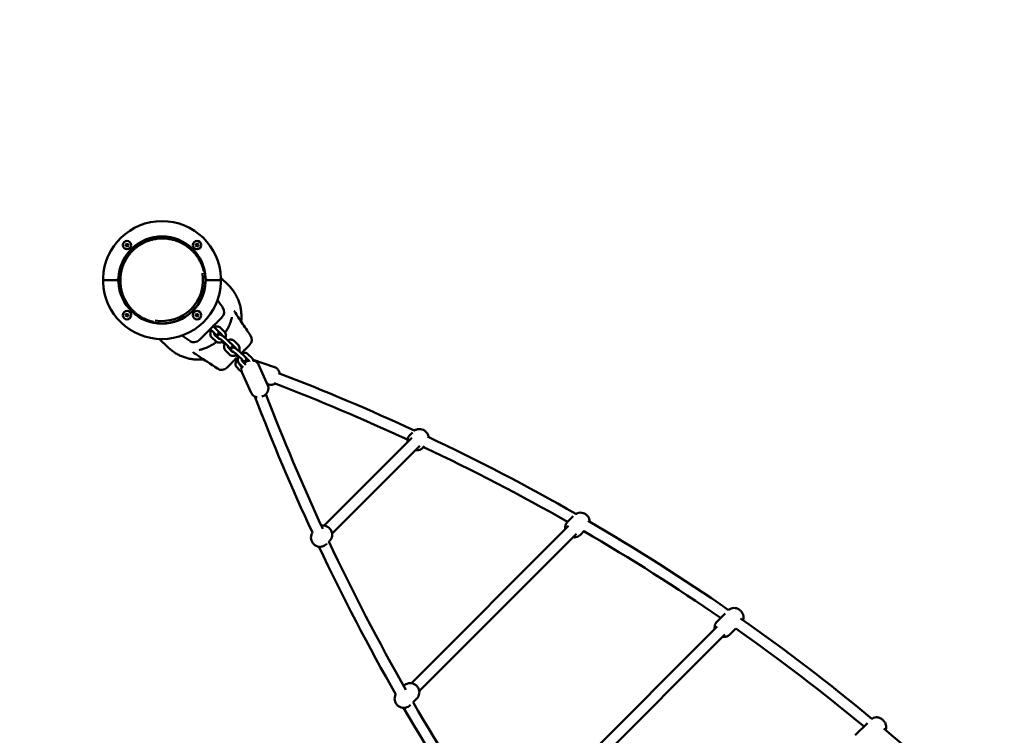
# Model space of a CAD drawing. Units: millimetres. Extents: x 320 to 13120, y 320 to 18688.
# Drawn here: x 5521 to 7033, y 15276 to 16375 of the extents above; entities that cross this region are included whole.
import ezdxf

# ---------------------------------------------------------------- set-up
doc = ezdxf.new("R2010")
doc.units = ezdxf.units.MM
doc.header["$LTSCALE"] = 32
doc.layers.add('Widoczne (ISO)', color=7, linetype='Continuous', lineweight=50)

msp = doc.modelspace()

# ---------------------------------------------------------------- linework, layer by layer
at = {"layer": 'Widoczne (ISO)'}
for p, q in [((5684, 16029.3), (5685.5, 16030.9)), ((5684.6, 16027.2), (5684, 16029.3)), ((5686.8, 16026.7), (5684.6, 16027.2)), ((5685.5, 16030.9), (5687.7, 16030.4)), ((5688.3, 16028.3), (5686.8, 16026.7)), ((5687.7, 16030.4), (5688.3, 16028.3)), ((5791.5, 16028.2), (5792, 16030.3)), ((5793.1, 16026.6), (5791.5, 16028.2)), ((5792, 16030.3), (5794.1, 16031)), ((5795.2, 16027.3), (5793.1, 16026.6)), ((5794.1, 16031), (5795.7, 16029.4)), ((5795.7, 16029.4), (5795.2, 16027.3)), ((5785.6, 16020.8), (5786.6, 16019.8)), ((5792.7, 16016.3), (5786.9, 16022.1)), ((5842.2, 15966.8), (5830.3, 15978.7)), ((5652.4, 15975.1), (5669.9, 15975.1)), ((5669.9, 15975.1), (5652.4, 15975.1)), ((5809.8, 15975.1), (5827.3, 15975.1)), ((5827.3, 15975.1), (5809.8, 15975.1)), ((5684, 15920.7), (5684.5, 15922.8)), ((5685.6, 15919.1), (5684, 15920.7)), ((5684.5, 15922.8), (5686.6, 15923.5)), ((5687.7, 15919.8), (5685.6, 15919.1)), ((5686.6, 15923.5), (5688.3, 15922)), ((5688.3, 15922), (5687.7, 15919.8)), ((5692.8, 15928), (5698.6, 15922.3)), ((5694.1, 15929.3), (5695.1, 15928.3)), ((5791.4, 15921.8), (5793, 15923.4)), ((5792.1, 15919.7), (5791.4, 15921.8)), ((5794.2, 15919.2), (5792.1, 15919.7)), ((5793, 15923.4), (5795.1, 15922.9)), ((5795.8, 15920.8), (5794.2, 15919.2)), ((5795.1, 15922.9), (5795.8, 15920.8)), ((5818.2, 15904.2), (5824.1, 15898.6)), ((5814, 15900), (5820, 15894.3)), ((5820.6, 15891.2), (5826.6, 15885.4)), ((5831.3, 15891.9), (5825.3, 15897.6)), ((5835.4, 15896.2), (5829.4, 15901.9)), ((5736.2, 15884.6), (5748.2, 15872.7)), ((5816.4, 15886.8), (5822.4, 15881.1)), ((5833.8, 15878.6), (5832.1, 15880.2)), ((5835.1, 15879.8), (5841.1, 15874)), ((5839.3, 15884.1), (5845.2, 15878.4)), ((5852.4, 15871.6), (5846.4, 15877.3)), ((5856.6, 15875.9), (5850.6, 15881.7)), ((5837.6, 15866.6), (5843.6, 15860.8)), ((5841.7, 15870.9), (5847.7, 15865.2)), ((5854.9, 15858.4), (5853.2, 15860)), ((5856.2, 15859.5), (5862.2, 15853.8)), ((5860.4, 15863.9), (5866.4, 15858.1)), ((5873.5, 15851.4), (5867.5, 15857.1)), ((5877.7, 15855.7), (5871.7, 15861.4)), ((5852.1, 15856), (5853.7, 15854.3)), ((5854.1, 15841.8), (5858.8, 15836.9)), ((5858.5, 15845.9), (5862.1, 15842.1)), ((5858.7, 15846.3), (5864.3, 15840.9)), ((5862.9, 15850.7), (5868.5, 15845.2)), ((5866.7, 15848.6), (5865.6, 15849.8)), ((5871.4, 15852.4), (5869.9, 15853.9)), ((5912.8, 15841.4), (5879.9, 15852.9)), ((5888.1, 15845.3), (5902.3, 15813.3)), ((5862.5, 15833.9), (5876.8, 15801.9)), ((5903.6, 15814.9), (5901.3, 15815.8)), ((6120.6, 15737.7), (6124.3, 15741.4)), ((5988.9, 15598.3), (6123.5, 15732.8)), ((6000.9, 15586.3), (6135.5, 15720.8)), ((6140.4, 15717.9), (6142.7, 15720.2)), ((6362.5, 15603.9), (6371.1, 15612.6)), ((6122.8, 15356.4), (6364.1, 15597.7)), ((6134.8, 15344.4), (6376.1, 15585.7)), ((6382.3, 15584.1), (6388.2, 15590.1)), ((5992.4, 15569.9), (5993.1, 15570.6)), ((5996, 15573.6), (5997, 15574.5)), ((6591.9, 15451), (6604.5, 15463.6)), ((6276.5, 15127.8), (6591.9, 15443.2)), ((6611.7, 15431.2), (6620.8, 15440.3)), ((6288.5, 15115.7), (6604, 15431.2)), ((6110.9, 15352.3), (6111.2, 15352.6)), ((6125.4, 15327.2), (6131, 15332.8)), ((6120.7, 15322.5), (6121.5, 15323.3)), ((6804.2, 15276.5), (6822.8, 15295.1))]:
    msp.add_line(p, q, dxfattribs=at)
for centre in [(5686.1, 16028.8), (5793.6, 16028.8), (5686.1, 15921.3), (5793.6, 15921.3)]:
    msp.add_circle(centre, 6.5, dxfattribs=at)
for centre, radius, start, end in [((5739.9, 15975.1), 1910, 53.1258, 216.8742), ((5739.9, 15975.1), 90.5, 1.9648, 178.0352), ((5739.9, 15975.1), 67, 2.4563, 177.5437), ((5739.9, 15975.1), 66.5, 14.751, 255.249), ((5652.4, 15978.1), 3, 178.0352, 270), ((5739.9, 15975.1), 90.5, 178.0352, 181.9648), ((5669.9, 15978.1), 3, 270, 357.5437), ((5739.9, 15975.1), 67, 177.5437, 182.4563), ((5739.9, 15975.1), 66.5, 255.249, 14.751), ((5739.9, 15975.1), 62.9, 260.279, 9.721), ((5809.8, 15978.1), 3, 182.4563, 270), ((5739.9, 15975.1), 67, 357.5437, 2.4563), ((5827.3, 15978.1), 3, 270, 1.9648), ((5739.9, 15975.1), 90.5, 358.0352, 1.9648), ((5652.4, 15972.1), 3, 90, 181.9648), ((5739.9, 15975.1), 90.5, 181.9648, 358.0352), ((5669.9, 15972.1), 3, 2.4563, 90), ((5739.9, 15975.1), 67, 182.4563, 357.5437), ((5807.5, 15968.4), 1.5, 126.6489, 174.3658), ((5809.8, 15972.1), 3, 90, 177.5437), ((5827.3, 15972.1), 3, 358.0352, 90), ((5823.8, 15926.1), 11.5, 315, 34.2581), ((5850, 15926), 1.5, 32.8556, 66.9127), ((5746.6, 15907.4), 1.5, 95.6532, 143.3701), ((5866.2, 15883.6), 11.5, 315, 34.2581), ((5788.9, 15891.1), 11.5, 235.7915, 315), ((5789, 15865), 1.5, 202.0146, 237.1612), ((5831.3, 15848.7), 11.5, 235.7915, 315)]:
    msp.add_arc(centre, radius, start, end, dxfattribs=at)
for points, knots in [([(5694.1, 15929.3), (5693.6, 15929.8), (5692.6, 15930.8), (5690.7, 15933), (5688.9, 15935.2), (5686.7, 15938), (5685.2, 15940.4), (5683.3, 15943.5), (5682, 15946), (5680.4, 15949.2), (5679.3, 15951.9), (5678.1, 15955.3), (5677.3, 15958), (5676.4, 15961.4), (5675.9, 15964.2), (5675.4, 15967.8), (5675.1, 15970.6), (5674.9, 15974.2), (5674.9, 15977), (5675.1, 15980.5), (5675.4, 15983.4), (5675.9, 15986.9), (5676.4, 15989.6), (5677.3, 15993.1), (5678.1, 15995.8), (5679.3, 15999.1), (5680.4, 16001.7), (5681.9, 16004.8), (5683.2, 16007.3), (5685, 16010.3), (5686.6, 16012.6), (5688.6, 16015.5), (5690.4, 16017.6), (5692.7, 16020.2), (5694.7, 16022.2), (5697.3, 16024.5), (5699.5, 16026.3), (5702.3, 16028.4), (5704.6, 16029.9), (5707.6, 16031.7), (5710.1, 16033), (5713.2, 16034.5), (5715.8, 16035.6), (5719.2, 16036.8), (5721.9, 16037.6), (5725.3, 16038.5), (5728.1, 16039), (5731.6, 16039.6), (5734.4, 16039.8), (5737.9, 16040), (5740.8, 16040), (5744.3, 16039.8), (5747.2, 16039.6), (5750.7, 16039), (5753.5, 16038.5), (5756.9, 16037.6), (5759.7, 16036.8), (5763, 16035.6), (5765.7, 16034.5), (5768.9, 16033), (5771.4, 16031.6), (5774.5, 16029.8), (5776.9, 16028.2), (5779.7, 16026), (5782, 16024.2), (5784.1, 16022.3), (5785.1, 16021.3), (5785.6, 16020.8)], [1.570796, 1.570796, 1.570796, 1.570796, 1.603521, 1.636246, 1.701696, 1.734421, 1.799871, 1.832596, 1.898046, 1.93077, 1.99622, 2.028945, 2.094395, 2.12712, 2.19257, 2.225295, 2.290745, 2.32347, 2.388919, 2.421644, 2.487094, 2.519819, 2.585269, 2.617994, 2.683444, 2.716169, 2.781618, 2.814343, 2.879793, 2.912518, 2.977968, 3.010693, 3.076143, 3.108868, 3.174318, 3.207043, 3.272492, 3.305217, 3.370667, 3.403392, 3.468842, 3.501567, 3.567017, 3.599742, 3.665191, 3.697916, 3.763366, 3.796091, 3.861541, 3.894266, 3.959716, 3.992441, 4.057891, 4.090615, 4.156065, 4.18879, 4.25424, 4.286965, 4.352415, 4.38514, 4.45059, 4.483315, 4.548764, 4.581489, 4.646939, 4.679664, 4.712389, 4.712389, 4.712389, 4.712389]), ([(5804.2, 15988), (5804.2, 15988.1), (5804, 15988.9), (5803.4, 15991.1), (5802.6, 15993.9), (5801.4, 15997.2), (5800.3, 15999.9), (5798.8, 16003.1), (5797.4, 16005.6), (5795.6, 16008.7), (5794, 16011.1), (5791.9, 16013.9), (5790, 16016.1), (5787.6, 16018.8), (5785.6, 16020.8), (5783, 16023.2), (5780.7, 16025), (5777.9, 16027.2), (5775.5, 16028.8), (5772.4, 16030.6), (5769.9, 16032), (5766.7, 16033.5), (5764, 16034.6), (5760.7, 16035.8), (5757.9, 16036.6), (5754.5, 16037.5), (5751.7, 16038), (5748.2, 16038.6), (5745.3, 16038.8), (5741.8, 16039), (5738.9, 16039), (5735.4, 16038.8), (5732.6, 16038.6), (5729.1, 16038), (5726.3, 16037.5), (5722.9, 16036.6), (5720.2, 16035.8), (5716.8, 16034.6), (5714.2, 16033.5), (5711.1, 16032), (5708.6, 16030.7), (5705.6, 16028.9), (5703.3, 16027.4), (5700.5, 16025.3), (5698.3, 16023.5), (5695.7, 16021.2), (5693.7, 16019.2), (5691.4, 16016.6), (5689.6, 16014.5), (5687.6, 16011.6), (5686, 16009.3), (5684.2, 16006.3), (5682.9, 16003.8), (5681.4, 16000.7), (5680.3, 15998.1), (5679.1, 15994.8), (5678.3, 15992.1), (5677.4, 15988.6), (5676.9, 15985.9), (5676.4, 15982.4), (5676.1, 15979.5), (5675.9, 15976), (5675.9, 15973.2), (5676.1, 15969.6), (5676.4, 15966.8), (5676.9, 15963.2), (5677.4, 15960.4), (5678.3, 15957), (5679.1, 15954.3), (5680.3, 15950.9), (5681.4, 15948.2), (5683, 15945), (5684.3, 15942.5), (5686.2, 15939.4), (5687.7, 15937), (5689.9, 15934.2), (5691.7, 15932), (5694.1, 15929.3), (5696.1, 15927.3), (5698.8, 15924.9), (5701, 15923.1), (5703.9, 15920.9), (5706.2, 15919.3), (5709.3, 15917.5), (5711.8, 15916.2), (5715.1, 15914.6), (5717.7, 15913.5), (5721.1, 15912.3), (5723.8, 15911.5), (5726, 15910.9), (5726.8, 15910.8), (5726.9, 15910.7)], [-5.274307, -5.274307, -5.274307, -5.274307, -5.268713, -5.235988, -5.170538, -5.137813, -5.072363, -5.039638, -4.974188, -4.941463, -4.876014, -4.843289, -4.777839, -4.745114, -4.679664, -4.646939, -4.581489, -4.548764, -4.483315, -4.45059, -4.38514, -4.352415, -4.286965, -4.25424, -4.18879, -4.156065, -4.090615, -4.057891, -3.992441, -3.959716, -3.894266, -3.861541, -3.796091, -3.763366, -3.697916, -3.665191, -3.599742, -3.567017, -3.501567, -3.468842, -3.403392, -3.370667, -3.305217, -3.272492, -3.207043, -3.174318, -3.108868, -3.076143, -3.010693, -2.977968, -2.912518, -2.879793, -2.814343, -2.781618, -2.716169, -2.683444, -2.617994, -2.585269, -2.519819, -2.487094, -2.421644, -2.388919, -2.32347, -2.290745, -2.225295, -2.19257, -2.12712, -2.094395, -2.028945, -1.99622, -1.93077, -1.898046, -1.832596, -1.799871, -1.734421, -1.701696, -1.636246, -1.603521, -1.538071, -1.505346, -1.439897, -1.407172, -1.341722, -1.308997, -1.243547, -1.210822, -1.145372, -1.112647, -1.047198, -1.014473, -1.008878, -1.008878, -1.008878, -1.008878]), ([(5861.3, 15911.4), (5861.4, 15912), (5861.5, 15912.6), (5861.7, 15915.3), (5861.8, 15917.5), (5861.8, 15921.6), (5861.7, 15923.8), (5861.3, 15928.1), (5861, 15930.4), (5860.1, 15934.8), (5859.5, 15936.9), (5858.2, 15941.1), (5857.5, 15943.2), (5855.9, 15947), (5855, 15948.9), (5852.9, 15952.8), (5851.8, 15954.8), (5849.3, 15958.5), (5847.9, 15960.3), (5845.1, 15963.7), (5843.7, 15965.3), (5842.2, 15966.8)], [23.878902, 23.878902, 23.878902, 23.878902, 24.043218, 24.043218, 24.659219, 24.659219, 25.276747, 25.276747, 25.894275, 25.894275, 26.511803, 26.511803, 27.12933, 27.12933, 27.748114, 27.748114, 28.366898, 28.366898, 28.985682, 28.985682, 29.604466, 29.604466, 29.604466, 29.604466]), ([(5787, 15927.9), (5789, 15929.9), (5792.2, 15933.6), (5795.4, 15938.2), (5797.5, 15941.8), (5798.6, 15943.8), (5799.3, 15945.3), (5799.4, 15945.4)], [-6.2831853, -6.2831853, -6.2831853, -6.2831853, -6.1522856, -6.0541108, -6.0213859, -5.9559361, -5.9468349, -5.9468349, -5.9468349, -5.9468349]), ([(5825.1, 15944.6), (5826.1, 15943.1), (5827.1, 15941.6), (5829.8, 15937.6), (5831.6, 15935.1), (5833.3, 15932.5)], [1.918635, 1.918635, 1.918635, 1.918635, 2.457116, 2.457116, 3.380238, 3.380238, 3.380238, 3.380238]), ([(5769.5, 15915.5), (5769.7, 15915.6), (5771.1, 15916.3), (5773.1, 15917.4), (5776.7, 15919.5), (5781.3, 15922.7), (5785, 15926), (5787, 15927.9)], [-0.3363504, -0.3363504, -0.3363504, -0.3363504, -0.3272492, -0.2617994, -0.2290745, -0.1308997, 0, 0, 0, 0]), ([(5823.8, 15909.7), (5824.3, 15910.3), (5824.9, 15910.9), (5826, 15911.9), (5826.5, 15912.5), (5828, 15914), (5829, 15914.9), (5830.1, 15916.1), (5830.4, 15916.4), (5831.3, 15917.3), (5831.7, 15917.7), (5831.9, 15917.9), (5831.9, 15917.9), (5831.9, 15917.9)], [0, 0, 0, 0, 0.239507, 0.239507, 0.479014, 0.479014, 0.981741, 0.981741, 1.245272, 1.245272, 1.776942, 1.776942, 1.983081, 1.983081, 1.983081, 1.983081]), ([(5847.2, 15918.1), (5846.8, 15916.5), (5846.3, 15914.6), (5845.2, 15911.1), (5844.7, 15909.5), (5843.5, 15906.6), (5843, 15905.4), (5842.4, 15904.2)], [3.014257, 3.014257, 3.014257, 3.014257, 3.995903, 3.995903, 4.706083, 4.706083, 5.19607, 5.19607, 5.19607, 5.19607]), ([(5856.9, 15918), (5861.3, 15911.4), (5866, 15904.5), (5872.3, 15895.2), (5874, 15892.6), (5875.7, 15890.1)], [0, 0, 0, 0, 2.457116, 2.457116, 3.380238, 3.380238, 3.380238, 3.380238]), ([(5805.2, 15891.2), (5806.8, 15892.7), (5808.3, 15894.3), (5811.4, 15897.4), (5812.9, 15898.9), (5814.5, 15900.5), (5816, 15902), (5817.6, 15903.6), (5820.7, 15906.7), (5822.2, 15908.2), (5823.8, 15909.7)], [0, 0, 0, 0, 0.674894, 0.674894, 1.319336, 1.319336, 1.319336, 1.979005, 1.979005, 2.638673, 2.638673, 2.638673, 2.638673]), ([(5829.4, 15901.9), (5828.8, 15902.5), (5828.1, 15903), (5826.5, 15903.7), (5825.6, 15903.9), (5823.8, 15904), (5822.9, 15903.9), (5821.2, 15903.5), (5820.5, 15903.2), (5819.8, 15902.8)], [4.712389, 4.712389, 4.712389, 4.712389, 4.992978, 4.992978, 5.272029, 5.272029, 5.56877, 5.56877, 5.836359, 5.836359, 5.836359, 5.836359]), ([(5842.4, 15904.2), (5841.7, 15902.7), (5840.9, 15901.2), (5839.1, 15897.9), (5838, 15896.2), (5836.8, 15894.5)], [0, 0, 0, 0, 0.604442, 0.604442, 1.289085, 1.289085, 1.289085, 1.289085]), ([(5797, 15883), (5797, 15883), (5797, 15883), (5797, 15883), (5797.1, 15883.1), (5797.4, 15883.4), (5797.6, 15883.6), (5798.3, 15884.3), (5798.8, 15884.8), (5800.1, 15886.1), (5800.7, 15886.7), (5802.3, 15888.3), (5803.3, 15889.3), (5804.6, 15890.6), (5804.9, 15890.9), (5805.2, 15891.2)], [0.230734, 0.230734, 0.230734, 0.230734, 0.276417, 0.276417, 0.552829, 0.552829, 0.843471, 0.843471, 1.297117, 1.297117, 1.64968, 1.64968, 2.098571, 2.098571, 2.215225, 2.215225, 2.215225, 2.215225]), ([(5814.8, 15897), (5814.7, 15897), (5814.6, 15897.1), (5813.9, 15897.7), (5813.3, 15898.2), (5812.8, 15898.7), (5812.8, 15898.7), (5812.8, 15898.7)], [7.4208301, 7.4208301, 7.4208301, 7.4208301, 7.4728759, 7.4728759, 7.8091903, 7.8091903, 7.8204327, 7.8204327, 7.8204327, 7.8204327]), ([(5815.5, 15898.5), (5815.4, 15898.3), (5815.2, 15898), (5814.6, 15896.8), (5814.3, 15895.7), (5813.9, 15893.6), (5813.9, 15892.5), (5814.2, 15890.5), (5814.6, 15889.5), (5815.4, 15888), (5815.9, 15887.4), (5816.4, 15886.8)], [6.488418, 6.488418, 6.488418, 6.488418, 6.58443, 6.58443, 6.935054, 6.935054, 7.279722, 7.279722, 7.605804, 7.605804, 7.853982, 7.853982, 7.853982, 7.853982]), ([(5824.1, 15898.6), (5824.6, 15898.1), (5825.1, 15897.7), (5825.7, 15896.9), (5826, 15896.6), (5826.3, 15896), (5826.5, 15895.8), (5826.7, 15895.2), (5826.8, 15894.9), (5826.8, 15894.1), (5826.8, 15893.7), (5826.5, 15892.9), (5826.3, 15892.6), (5825.8, 15892.1), (5825.5, 15891.9), (5825, 15891.5), (5824.7, 15891.4), (5824.2, 15891.3), (5823.9, 15891.3), (5823.4, 15891.3), (5823.2, 15891.3), (5822.8, 15891.4), (5822.6, 15891.5), (5822.1, 15891.6), (5821.8, 15891.8), (5821.1, 15892.2), (5820.6, 15892.5), (5820.1, 15892.8), (5820, 15892.9), (5820, 15892.9)], [4.712389, 4.712389, 4.712389, 4.712389, 5.071007, 5.071007, 5.338631, 5.338631, 5.455335, 5.455335, 5.538014, 5.538014, 5.588692, 5.588692, 5.624404, 5.624404, 5.656903, 5.656903, 5.693287, 5.693287, 5.740169, 5.740169, 5.803289, 5.803289, 5.89564, 5.89564, 6.109301, 6.109301, 6.423461, 6.423461, 6.459115, 6.459115, 6.459115, 6.459115]), ([(5820, 15894.3), (5820.3, 15893.9), (5820.6, 15893.6), (5821, 15893.2), (5821.1, 15893.1), (5821.2, 15893), (5821.2, 15893), (5821.2, 15893)], [4.712389, 4.712389, 4.712389, 4.712389, 4.9971465, 4.9971465, 5.2318995, 5.2318995, 5.2784059, 5.2784059, 5.2784059, 5.2784059]), ([(5820.1, 15894.1), (5820.1, 15893.9), (5820, 15893.7), (5820, 15893.2), (5820, 15892.9), (5820, 15892.3), (5820.1, 15892), (5820.3, 15891.5), (5820.4, 15891.4), (5820.5, 15891.2), (5820.6, 15891.2), (5820.6, 15891.2)], [6.825905, 6.825905, 6.825905, 6.825905, 6.959819, 6.959819, 7.222872, 7.222872, 7.496073, 7.496073, 7.813193, 7.813193, 7.853982, 7.853982, 7.853982, 7.853982]), ([(5827, 15885.1), (5826.8, 15885.4), (5826.6, 15885.6), (5826.1, 15886.1), (5825.9, 15886.4), (5825.5, 15887), (5825.4, 15887.2), (5825.2, 15887.8), (5825.1, 15888.1), (5825.1, 15888.9), (5825.1, 15889.3), (5825.4, 15890.1), (5825.6, 15890.4), (5826.1, 15890.9), (5826.3, 15891.1), (5826.9, 15891.5), (5827.1, 15891.6), (5827.7, 15891.7), (5828, 15891.7), (5828.5, 15891.7), (5828.7, 15891.7), (5829.1, 15891.6), (5829.3, 15891.5), (5829.8, 15891.3), (5830.1, 15891.2), (5830.8, 15890.8), (5831.2, 15890.5), (5832.3, 15889.8), (5833, 15889.3), (5834.3, 15888.4), (5834.9, 15887.9), (5836.2, 15886.8), (5836.8, 15886.3), (5838, 15885.3), (5838.6, 15884.8), (5839.1, 15884.2), (5839.2, 15884.2), (5839.3, 15884.1)], [1.7612, 1.7612, 1.7612, 1.7612, 1.929415, 1.929415, 2.197038, 2.197038, 2.313742, 2.313742, 2.396421, 2.396421, 2.447099, 2.447099, 2.482811, 2.482811, 2.515311, 2.515311, 2.551695, 2.551695, 2.598576, 2.598576, 2.661696, 2.661696, 2.754047, 2.754047, 2.967709, 2.967709, 3.281868, 3.281868, 3.658209, 3.658209, 3.997756, 3.997756, 4.331283, 4.331283, 4.667598, 4.667598, 4.712389, 4.712389, 4.712389, 4.712389]), ([(5831.9, 15890.1), (5831.9, 15890.2), (5831.9, 15890.3), (5831.8, 15890.7), (5831.8, 15891), (5831.6, 15891.5), (5831.5, 15891.7), (5831.3, 15891.8), (5831.3, 15891.8), (5831.3, 15891.9)], [3.9903414, 3.9903414, 3.9903414, 3.9903414, 4.0812796, 4.0812796, 4.3544803, 4.3544803, 4.6716008, 4.6716008, 4.712389, 4.712389, 4.712389, 4.712389]), ([(5837.1, 15886), (5837.4, 15886.8), (5837.6, 15887.6), (5837.9, 15889.4), (5837.9, 15890.5), (5837.6, 15892.5), (5837.3, 15893.5), (5836.4, 15895), (5836, 15895.7), (5835.4, 15896.2)], [3.534288, 3.534288, 3.534288, 3.534288, 3.793462, 3.793462, 4.138129, 4.138129, 4.464212, 4.464212, 4.712389, 4.712389, 4.712389, 4.712389]), ([(5748.2, 15872.7), (5749.6, 15871.2), (5751.2, 15869.8), (5754.6, 15867), (5756.4, 15865.6), (5760.2, 15863.1), (5762.1, 15862), (5766, 15859.9), (5767.9, 15859), (5771.7, 15857.4), (5773.7, 15856.7), (5777.9, 15855.4), (5780.1, 15854.8), (5784.5, 15854), (5786.7, 15853.6), (5791.1, 15853.2), (5793.3, 15853.1), (5797.4, 15853.1), (5799.5, 15853.2), (5802.3, 15853.4), (5802.9, 15853.5), (5803.5, 15853.6)], [9.868079, 9.868079, 9.868079, 9.868079, 10.486236, 10.486236, 11.104393, 11.104393, 11.722549, 11.722549, 12.340706, 12.340706, 12.95761, 12.95761, 13.574514, 13.574514, 14.191418, 14.191418, 14.808322, 14.808322, 15.42495, 15.42495, 15.592039, 15.592039, 15.592039, 15.592039]), ([(5810.7, 15872.5), (5808.6, 15871.5), (5806.6, 15870.7), (5802.8, 15869.3), (5801, 15868.8), (5798.5, 15868.1), (5797.7, 15867.9), (5796.9, 15867.7)], [0, 0, 0, 0, 0.841358, 0.841358, 1.682712, 1.682712, 2.173293, 2.173293, 2.173293, 2.173293]), ([(5823.4, 15880.3), (5823.2, 15880.2), (5823.1, 15880.1), (5821.7, 15879), (5820.5, 15878.2), (5818.3, 15876.7), (5817.3, 15876.1), (5814.5, 15874.4), (5812.6, 15873.4), (5810.7, 15872.5)], [3.309854, 3.309854, 3.309854, 3.309854, 3.367775, 3.367775, 3.852237, 3.852237, 4.241633, 4.241633, 4.987834, 4.987834, 4.987834, 4.987834]), ([(5822.4, 15881.1), (5823.1, 15880.5), (5823.8, 15880), (5825.4, 15879.3), (5826.2, 15879.1), (5828, 15879), (5828.9, 15879.1), (5830.8, 15879.6), (5831.7, 15880), (5832.9, 15880.7), (5833.2, 15880.9), (5833.5, 15881.2)], [1.570796, 1.570796, 1.570796, 1.570796, 1.851385, 1.851385, 2.130436, 2.130436, 2.427177, 2.427177, 2.750199, 2.750199, 2.882444, 2.882444, 2.882444, 2.882444]), ([(5826.6, 15885.4), (5826.8, 15885.2), (5827.1, 15885.1), (5827.8, 15885), (5828.1, 15885), (5828.5, 15885.2)], [1.5707963, 1.5707963, 1.5707963, 1.5707963, 2.131041, 2.131041, 2.486771, 2.486771, 2.486771, 2.486771]), ([(5827.3, 15885.9), (5827.3, 15885.9), (5827.3, 15885.9), (5827.4, 15885.9), (5827.4, 15885.8), (5827.6, 15885.7), (5827.8, 15885.6), (5828.2, 15885.3), (5828.5, 15885.1), (5829.3, 15884.6), (5829.7, 15884.3), (5830.7, 15883.5), (5831.2, 15883.1), (5832.3, 15882.3), (5832.8, 15881.8), (5833.8, 15881), (5834.3, 15880.5), (5834.8, 15880), (5835, 15879.9), (5835.1, 15879.8)], [2.822308, 2.822308, 2.822308, 2.822308, 2.847418, 2.847418, 2.971629, 2.971629, 3.157878, 3.157878, 3.406884, 3.406884, 3.69335, 3.69335, 3.995238, 3.995238, 4.301688, 4.301688, 4.606063, 4.606063, 4.712389, 4.712389, 4.712389, 4.712389]), ([(5835.9, 15876.7), (5835.8, 15876.8), (5835.7, 15876.9), (5835, 15877.5), (5834.5, 15878), (5833.9, 15878.5), (5833.8, 15878.6), (5833.8, 15878.6)], [7.4208301, 7.4208301, 7.4208301, 7.4208301, 7.4728759, 7.4728759, 7.8091903, 7.8091903, 7.8539816, 7.8539816, 7.8539816, 7.8539816]), ([(5836.7, 15878.3), (5836.5, 15878), (5836.4, 15877.8), (5835.8, 15876.5), (5835.4, 15875.5), (5835.1, 15873.3), (5835.1, 15872.3), (5835.4, 15870.2), (5835.7, 15869.3), (5836.5, 15867.7), (5837, 15867.1), (5837.6, 15866.6)], [6.488418, 6.488418, 6.488418, 6.488418, 6.58443, 6.58443, 6.935054, 6.935054, 7.279722, 7.279722, 7.605804, 7.605804, 7.853982, 7.853982, 7.853982, 7.853982]), ([(5850.6, 15881.7), (5849.9, 15882.3), (5849.2, 15882.8), (5847.6, 15883.5), (5846.7, 15883.7), (5845, 15883.8), (5844.1, 15883.7), (5842.4, 15883.2), (5841.6, 15882.9), (5840.9, 15882.5)], [4.712389, 4.712389, 4.712389, 4.712389, 4.992978, 4.992978, 5.272029, 5.272029, 5.56877, 5.56877, 5.836359, 5.836359, 5.836359, 5.836359]), ([(5845.2, 15878.4), (5845.8, 15877.9), (5846.2, 15877.4), (5846.9, 15876.7), (5847.1, 15876.4), (5847.5, 15875.8), (5847.6, 15875.6), (5847.8, 15875), (5847.9, 15874.7), (5847.9, 15873.8), (5847.9, 15873.4), (5847.6, 15872.7), (5847.4, 15872.4), (5846.9, 15871.8), (5846.7, 15871.6), (5846.1, 15871.3), (5845.9, 15871.2), (5845.3, 15871), (5845, 15871), (5844.5, 15871), (5844.3, 15871.1), (5843.9, 15871.1), (5843.7, 15871.2), (5843.2, 15871.4), (5842.9, 15871.5), (5842.2, 15871.9), (5841.8, 15872.2), (5841.2, 15872.6), (5841.2, 15872.6), (5841.1, 15872.7)], [4.712389, 4.712389, 4.712389, 4.712389, 5.071007, 5.071007, 5.338631, 5.338631, 5.455335, 5.455335, 5.538014, 5.538014, 5.588692, 5.588692, 5.624404, 5.624404, 5.656903, 5.656903, 5.693287, 5.693287, 5.740169, 5.740169, 5.803289, 5.803289, 5.89564, 5.89564, 6.109301, 6.109301, 6.423461, 6.423461, 6.459115, 6.459115, 6.459115, 6.459115]), ([(5841.1, 15874), (5841.4, 15873.7), (5841.7, 15873.4), (5842.1, 15873), (5842.2, 15872.8), (5842.3, 15872.8), (5842.3, 15872.8), (5842.3, 15872.8)], [4.712389, 4.712389, 4.712389, 4.712389, 4.9971465, 4.9971465, 5.2318995, 5.2318995, 5.2784059, 5.2784059, 5.2784059, 5.2784059]), ([(5841.3, 15873.9), (5841.2, 15873.7), (5841.2, 15873.5), (5841.1, 15873), (5841.1, 15872.6), (5841.2, 15872), (5841.2, 15871.8), (5841.4, 15871.3), (5841.5, 15871.1), (5841.7, 15870.9), (5841.7, 15870.9), (5841.7, 15870.9)], [6.825905, 6.825905, 6.825905, 6.825905, 6.959819, 6.959819, 7.222872, 7.222872, 7.496073, 7.496073, 7.813193, 7.813193, 7.853982, 7.853982, 7.853982, 7.853982]), ([(5858.2, 15865.8), (5858.5, 15866.5), (5858.7, 15867.3), (5859.1, 15869.2), (5859.1, 15870.2), (5858.8, 15872.3), (5858.4, 15873.2), (5857.6, 15874.8), (5857.1, 15875.4), (5856.6, 15875.9)], [3.534288, 3.534288, 3.534288, 3.534288, 3.793462, 3.793462, 4.138129, 4.138129, 4.464212, 4.464212, 4.712389, 4.712389, 4.712389, 4.712389]), ([(5866.2, 15867.3), (5866.7, 15867.9), (5867.3, 15868.4), (5868.4, 15869.5), (5868.9, 15870), (5870.4, 15871.6), (5871.4, 15872.5), (5872.5, 15873.6), (5872.9, 15874), (5873.7, 15874.9), (5874.1, 15875.2), (5874.3, 15875.5), (5874.4, 15875.5), (5874.4, 15875.5)], [0, 0, 0, 0, 0.239507, 0.239507, 0.479014, 0.479014, 0.981741, 0.981741, 1.245272, 1.245272, 1.776942, 1.776942, 1.983081, 1.983081, 1.983081, 1.983081]), ([(5843.6, 15860.8), (5844.2, 15860.2), (5844.9, 15859.7), (5846.5, 15859.1), (5847.4, 15858.9), (5849.1, 15858.7), (5850.1, 15858.8), (5851.9, 15859.3), (5852.8, 15859.7), (5854, 15860.5), (5854.3, 15860.7), (5854.7, 15861)], [1.570796, 1.570796, 1.570796, 1.570796, 1.851385, 1.851385, 2.130436, 2.130436, 2.427177, 2.427177, 2.750199, 2.750199, 2.882444, 2.882444, 2.882444, 2.882444]), ([(5848.1, 15864.9), (5847.9, 15865.1), (5847.7, 15865.3), (5847.3, 15865.8), (5847, 15866.1), (5846.7, 15866.7), (5846.5, 15866.9), (5846.3, 15867.5), (5846.2, 15867.8), (5846.2, 15868.7), (5846.2, 15869.1), (5846.5, 15869.8), (5846.7, 15870.1), (5847.2, 15870.7), (5847.5, 15870.9), (5848, 15871.2), (5848.3, 15871.3), (5848.8, 15871.5), (5849.1, 15871.5), (5849.6, 15871.5), (5849.8, 15871.4), (5850.2, 15871.4), (5850.4, 15871.3), (5850.9, 15871.1), (5851.2, 15871), (5851.9, 15870.6), (5852.4, 15870.3), (5853.5, 15869.6), (5854.1, 15869.1), (5855.4, 15868.1), (5856, 15867.6), (5857.3, 15866.6), (5857.9, 15866.1), (5859.1, 15865), (5859.7, 15864.5), (5860.3, 15864), (5860.3, 15863.9), (5860.4, 15863.9)], [1.7612, 1.7612, 1.7612, 1.7612, 1.929415, 1.929415, 2.197038, 2.197038, 2.313742, 2.313742, 2.396421, 2.396421, 2.447099, 2.447099, 2.482811, 2.482811, 2.515311, 2.515311, 2.551695, 2.551695, 2.598576, 2.598576, 2.661696, 2.661696, 2.754047, 2.754047, 2.967709, 2.967709, 3.281868, 3.281868, 3.658209, 3.658209, 3.997756, 3.997756, 4.331283, 4.331283, 4.667598, 4.667598, 4.712389, 4.712389, 4.712389, 4.712389]), ([(5847.7, 15865.2), (5848, 15864.9), (5848.2, 15864.8), (5848.9, 15864.8), (5849.2, 15864.8), (5849.6, 15864.9)], [1.5707963, 1.5707963, 1.5707963, 1.5707963, 2.131041, 2.131041, 2.486771, 2.486771, 2.486771, 2.486771]), ([(5848.5, 15865.6), (5848.5, 15865.6), (5848.5, 15865.6), (5848.5, 15865.6), (5848.6, 15865.6), (5848.7, 15865.5), (5848.9, 15865.4), (5849.4, 15865.1), (5849.7, 15864.9), (5850.4, 15864.4), (5850.9, 15864), (5851.8, 15863.3), (5852.4, 15862.9), (5853.4, 15862), (5853.9, 15861.6), (5854.9, 15860.7), (5855.4, 15860.3), (5856, 15859.8), (5856.1, 15859.6), (5856.2, 15859.5)], [2.822308, 2.822308, 2.822308, 2.822308, 2.847418, 2.847418, 2.971629, 2.971629, 3.157878, 3.157878, 3.406884, 3.406884, 3.69335, 3.69335, 3.995238, 3.995238, 4.301688, 4.301688, 4.606063, 4.606063, 4.712389, 4.712389, 4.712389, 4.712389]), ([(5853, 15869.9), (5853, 15870), (5853, 15870.1), (5853, 15870.5), (5852.9, 15870.7), (5852.7, 15871.2), (5852.6, 15871.4), (5852.4, 15871.6), (5852.4, 15871.6), (5852.4, 15871.6)], [3.9903414, 3.9903414, 3.9903414, 3.9903414, 4.0812796, 4.0812796, 4.3544803, 4.3544803, 4.6716008, 4.6716008, 4.712389, 4.712389, 4.712389, 4.712389]), ([(5857, 15856.5), (5856.9, 15856.5), (5856.8, 15856.6), (5856.1, 15857.2), (5855.6, 15857.7), (5855, 15858.3), (5855, 15858.3), (5854.9, 15858.4)], [7.4208301, 7.4208301, 7.4208301, 7.4208301, 7.4728759, 7.4728759, 7.8091903, 7.8091903, 7.8539816, 7.8539816, 7.8539816, 7.8539816]), ([(5857.8, 15858), (5857.6, 15857.8), (5857.5, 15857.5), (5856.9, 15856.3), (5856.6, 15855.2), (5856.2, 15853.1), (5856.2, 15852), (5856.5, 15850), (5856.8, 15849), (5857.7, 15847.5), (5858.2, 15846.9), (5858.7, 15846.3)], [6.488418, 6.488418, 6.488418, 6.488418, 6.58443, 6.58443, 6.935054, 6.935054, 7.279722, 7.279722, 7.605804, 7.605804, 7.853982, 7.853982, 7.853982, 7.853982]), ([(5871.7, 15861.4), (5871.1, 15862), (5870.3, 15862.5), (5868.7, 15863.2), (5867.9, 15863.4), (5866.1, 15863.5), (5865.2, 15863.4), (5863.5, 15863), (5862.8, 15862.7), (5862, 15862.3)], [4.712389, 4.712389, 4.712389, 4.712389, 4.992978, 4.992978, 5.272029, 5.272029, 5.56877, 5.56877, 5.836359, 5.836359, 5.836359, 5.836359]), ([(5866.4, 15858.1), (5866.9, 15857.6), (5867.3, 15857.2), (5868, 15856.4), (5868.2, 15856.1), (5868.6, 15855.5), (5868.7, 15855.3), (5869, 15854.7), (5869.1, 15854.4), (5869.1, 15853.6), (5869, 15853.2), (5868.7, 15852.4), (5868.5, 15852.1), (5868.1, 15851.6), (5867.8, 15851.4), (5867.3, 15851), (5867, 15850.9), (5866.4, 15850.8), (5866.2, 15850.8), (5865.7, 15850.8), (5865.5, 15850.8), (5865, 15850.9), (5864.9, 15851), (5864.3, 15851.2), (5864.1, 15851.3), (5863.3, 15851.7), (5862.9, 15852), (5862.4, 15852.3), (5862.3, 15852.4), (5862.2, 15852.4)], [4.712389, 4.712389, 4.712389, 4.712389, 5.071007, 5.071007, 5.338631, 5.338631, 5.455335, 5.455335, 5.538014, 5.538014, 5.588692, 5.588692, 5.624404, 5.624404, 5.656903, 5.656903, 5.693287, 5.693287, 5.740169, 5.740169, 5.803289, 5.803289, 5.89564, 5.89564, 6.109301, 6.109301, 6.423461, 6.423461, 6.459115, 6.459115, 6.459115, 6.459115]), ([(5839.4, 15840.6), (5839.4, 15840.6), (5839.4, 15840.6), (5839.4, 15840.6), (5839.5, 15840.7), (5839.8, 15840.9), (5840, 15841.1), (5840.7, 15841.8), (5841.3, 15842.4), (5842.5, 15843.7), (5843.2, 15844.3), (5844.8, 15845.9), (5845.8, 15846.9), (5847.1, 15848.2), (5847.3, 15848.5), (5847.6, 15848.7)], [0.230734, 0.230734, 0.230734, 0.230734, 0.276417, 0.276417, 0.552829, 0.552829, 0.843471, 0.843471, 1.297117, 1.297117, 1.64968, 1.64968, 2.098571, 2.098571, 2.215225, 2.215225, 2.215225, 2.215225]), ([(5847.6, 15848.7), (5849.2, 15850.3), (5850.8, 15851.9), (5852.7, 15853.8), (5853.1, 15854.2), (5853.4, 15854.6)], [0, 0, 0, 0, 0.6748943, 0.6748943, 0.8312545, 0.8312545, 0.8312545, 0.8312545]), ([(5853.9, 15850.2), (5853.5, 15850.7), (5853.1, 15851.2), (5852.4, 15852.1), (5852.1, 15852.5), (5851.8, 15852.9)], [1.6917519, 1.6917519, 1.6917519, 1.6917519, 2.0046333, 2.0046333, 2.216066, 2.216066, 2.216066, 2.216066]), ([(5855.5, 15852.1), (5855.2, 15851.9), (5855, 15851.6), (5854, 15850.5), (5853.5, 15849.6), (5852.7, 15847.7), (5852.5, 15846.8), (5852.6, 15845), (5852.7, 15844.2), (5853.3, 15842.8), (5853.7, 15842.3), (5854.1, 15841.8)], [6.543695, 6.543695, 6.543695, 6.543695, 6.675257, 6.675257, 7.040507, 7.040507, 7.376154, 7.376154, 7.643991, 7.643991, 7.853982, 7.853982, 7.853982, 7.853982]), ([(5853.7, 15854.3), (5853.9, 15854.1), (5854.1, 15853.8), (5854.7, 15853.1), (5855, 15852.7), (5855.7, 15851.9), (5856, 15851.4), (5856.4, 15851)], [4.712389, 4.712389, 4.712389, 4.712389, 4.9522012, 4.9522012, 5.2318998, 5.2318998, 5.4867672, 5.4867672, 5.4867672, 5.4867672]), ([(5858.7, 15846.4), (5858.6, 15846.3), (5858.6, 15846.2), (5858.6, 15846), (5858.6, 15845.9), (5858.6, 15845.9)], [7.0548426, 7.0548426, 7.0548426, 7.0548426, 7.2101693, 7.2101693, 7.3828418, 7.3828418, 7.3828418, 7.3828418]), ([(5862.4, 15842.8), (5862.3, 15842.8), (5862.2, 15842.8), (5861.8, 15842.9), (5861.6, 15842.9), (5861.3, 15843), (5861.3, 15843), (5861.2, 15843.1)], [7.25471869, 7.25471869, 7.25471869, 7.25471869, 7.27034499, 7.27034499, 7.33336563, 7.33336563, 7.34609586, 7.34609586, 7.34609586, 7.34609586]), ([(5862.4, 15842.8), (5862.4, 15842.7), (5862.4, 15842.7), (5861.9, 15841.4), (5861.5, 15839.9), (5861.6, 15837), (5861.8, 15835.7), (5862.3, 15834.3), (5862.4, 15834.1), (5862.5, 15833.9)], [8.7410898, 8.7410898, 8.7410898, 8.7410898, 8.7513567, 8.7513567, 9.0089309, 9.0089309, 9.185512, 9.185512, 9.2091666, 9.2091666, 9.2091666, 9.2091666]), ([(5862.2, 15853.8), (5862.6, 15853.4), (5862.9, 15853.2), (5863.3, 15852.7), (5863.4, 15852.6), (5863.4, 15852.5), (5863.4, 15852.5), (5863.4, 15852.5)], [4.712389, 4.712389, 4.712389, 4.712389, 4.9971465, 4.9971465, 5.2318995, 5.2318995, 5.2784059, 5.2784059, 5.2784059, 5.2784059]), ([(5862.4, 15853.6), (5862.3, 15853.4), (5862.3, 15853.3), (5862.2, 15852.7), (5862.2, 15852.4), (5862.3, 15851.8), (5862.4, 15851.5), (5862.5, 15851), (5862.7, 15850.9), (5862.8, 15850.7), (5862.8, 15850.7), (5862.9, 15850.7)], [6.825905, 6.825905, 6.825905, 6.825905, 6.959819, 6.959819, 7.222872, 7.222872, 7.496073, 7.496073, 7.813193, 7.813193, 7.853982, 7.853982, 7.853982, 7.853982]), ([(5862.9, 15852), (5863.3, 15851.4), (5863.6, 15850.9), (5864.2, 15849.9), (5864.5, 15849.4), (5864.7, 15848.9)], [5.8972604, 5.8972604, 5.8972604, 5.8972604, 6.1687164, 6.1687164, 6.4526894, 6.4526894, 6.4526894, 6.4526894]), ([(5865.6, 15849.8), (5865.6, 15849.8), (5865.5, 15849.8), (5865.3, 15849.9), (5865.2, 15849.9), (5864.7, 15850), (5864.5, 15850), (5864.2, 15850), (5864.1, 15850), (5864.1, 15850)], [4.7544085, 4.7544085, 4.7544085, 4.7544085, 4.990452, 4.990452, 5.2494587, 5.2494587, 5.4812986, 5.4812986, 5.5032737, 5.5032737, 5.5032737, 5.5032737]), ([(5873.3, 15851.5), (5873.2, 15851.5), (5873.1, 15851.5), (5871.5, 15851.1), (5870.1, 15850.5), (5867.8, 15849.2), (5866.9, 15848.5), (5866, 15847.7)], [7.2919938, 7.2919938, 7.2919938, 7.2919938, 7.3285622, 7.3285622, 7.8448084, 7.8448084, 8.2212222, 8.2212222, 8.2212222, 8.2212222]), ([(5872.1, 15852.7), (5871.4, 15852.4), (5870.8, 15852.1), (5869.1, 15851), (5868.2, 15850.3), (5867, 15849), (5866.6, 15848.4), (5866.2, 15847.9)], [3.5528988, 3.5528988, 3.5528988, 3.5528988, 3.6977038, 3.6977038, 3.9920237, 3.9920237, 4.1981415, 4.1981415, 4.1981415, 4.1981415]), ([(5874.1, 15850.1), (5874.1, 15850.4), (5874, 15850.5), (5873.8, 15851), (5873.7, 15851.2), (5873.6, 15851.3), (5873.6, 15851.3), (5873.5, 15851.4)], [4.1418578, 4.1418578, 4.1418578, 4.1418578, 4.3544803, 4.3544803, 4.6716008, 4.6716008, 4.712389, 4.712389, 4.712389, 4.712389]), ([(5880.1, 15851), (5880, 15851), (5880, 15851), (5879.9, 15852), (5879.6, 15853), (5878.7, 15854.5), (5878.2, 15855.2), (5877.7, 15855.7)], [4.132344, 4.132344, 4.132344, 4.132344, 4.1381293, 4.1381293, 4.4642118, 4.4642118, 4.712389, 4.712389, 4.712389, 4.712389]), ([(5888.1, 15845.3), (5887.6, 15846.4), (5886.9, 15847.4), (5885.4, 15849.1), (5884.5, 15849.8), (5882.6, 15851), (5881.6, 15851.3), (5880.4, 15851.7), (5880.1, 15851.7), (5879.9, 15851.8)], [6.067574, 6.067574, 6.067574, 6.067574, 6.2238268, 6.2238268, 6.392522, 6.392522, 6.6012534, 6.6012534, 6.6588132, 6.6588132, 6.6588132, 6.6588132]), ([(5858.8, 15836.9), (5859.3, 15836.4), (5859.9, 15836), (5861, 15835.4), (5861.5, 15835.2), (5862.1, 15835)], [1.5707963, 1.5707963, 1.5707963, 1.5707963, 1.813825, 1.813825, 2.00895, 2.00895, 2.00895, 2.00895]), ([(5920.3, 15831.8), (5920.3, 15832.3), (5920.2, 15832.9), (5919.8, 15834.1), (5919.6, 15834.8), (5918.6, 15836.8), (5917.8, 15838), (5915.6, 15840), (5914.5, 15840.7), (5913.1, 15841.3), (5913, 15841.3), (5912.8, 15841.4)], [2.3880862, 2.3880862, 2.3880862, 2.3880862, 2.5306662, 2.5306662, 2.6977533, 2.6977533, 2.9554301, 2.9554301, 3.1341369, 3.1341369, 3.1556893, 3.1556893, 3.1556893, 3.1556893]), ([(5893.3, 15796.3), (5894.2, 15796.6), (5895.1, 15797.1), (5897.4, 15798.3), (5898.6, 15799.3), (5900.4, 15801.1), (5900.9, 15801.8), (5901.8, 15803.2), (5902.2, 15803.9), (5902.9, 15805.9), (5903.3, 15807.4), (5903.3, 15810.3), (5903, 15811.6), (5902.5, 15813), (5902.4, 15813.2), (5902.3, 15813.3)], [4.36017, 4.36017, 4.36017, 4.36017, 4.703216, 4.703216, 5.218027, 5.218027, 5.441268, 5.441268, 5.609764, 5.609764, 5.867338, 5.867338, 6.043919, 6.043919, 6.067574, 6.067574, 6.067574, 6.067574]), ([(5903.6, 15814.9), (5904.7, 15814.6), (5905.9, 15814.4), (5908.2, 15814.3), (5909.3, 15814.5), (5911.4, 15815.1), (5912.4, 15815.6), (5913.3, 15816.1), (5913.4, 15816.2), (5913.5, 15816.2)], [0.0140966, 0.0140966, 0.0140966, 0.0140966, 0.1729914, 0.1729914, 0.3444189, 0.3444189, 0.5561111, 0.5561111, 0.5737028, 0.5737028, 0.5737028, 0.5737028]), ([(5876.8, 15801.9), (5877.2, 15800.9), (5877.9, 15799.9), (5879.4, 15798.2), (5880.3, 15797.5), (5882.2, 15796.3), (5883.2, 15795.9), (5884.8, 15795.5), (5885.4, 15795.4), (5886, 15795.3)], [2.9259813, 2.9259813, 2.9259813, 2.9259813, 3.0822341, 3.0822341, 3.2509294, 3.2509294, 3.4596608, 3.4596608, 3.6036007, 3.6036007, 3.6036007, 3.6036007]), ([(6120.6, 15737.7), (6119.5, 15736.7), (6118.7, 15735.5), (6117.3, 15732.8), (6116.9, 15731.4), (6116.5, 15728.6), (6116.5, 15727.3), (6116.6, 15726)], [0.3204092, 0.3204092, 0.3204092, 0.3204092, 0.6364672, 0.6364672, 0.9532966, 0.9532966, 1.2340985, 1.2340985, 1.2340985, 1.2340985]), ([(6149, 15734.1), (6148.9, 15734.4), (6148.9, 15734.6), (6148.6, 15736.3), (6148.1, 15737.7), (6146.7, 15740.3), (6145.8, 15741.5), (6143.6, 15743.6), (6142.4, 15744.5), (6139.7, 15745.7), (6138.2, 15746.1), (6135.2, 15746.5), (6133.7, 15746.4), (6130.8, 15745.8), (6129.4, 15745.3), (6127.9, 15744.4), (6127.7, 15744.3), (6127.5, 15744.2)], [4.364302, 4.364302, 4.364302, 4.364302, 4.413734, 4.413734, 4.735058, 4.735058, 5.058354, 5.058354, 5.38232, 5.38232, 5.705371, 5.705371, 6.02629, 6.02629, 6.344721, 6.344721, 6.396907, 6.396907, 6.396907, 6.396907]), ([(6128.7, 15714), (6128.7, 15714), (6128.8, 15714), (6130.4, 15713.8), (6131.9, 15713.9), (6134.8, 15714.5), (6136.2, 15715), (6138.6, 15716.3), (6139.5, 15717.1), (6140.4, 15717.9)], [2.5483126, 2.5483126, 2.5483126, 2.5483126, 2.5637781, 2.5637781, 2.8846969, 2.8846969, 3.2031285, 3.2031285, 3.4620019, 3.4620019, 3.4620019, 3.4620019]), ([(6396.5, 15604.1), (6396.5, 15604.8), (6396.5, 15605.6), (6396.1, 15607.8), (6395.6, 15609.2), (6394.3, 15611.8), (6393.4, 15613), (6391.2, 15615.1), (6390, 15616), (6387.3, 15617.4), (6385.8, 15617.8), (6382.8, 15618.2), (6381.3, 15618.2), (6378.3, 15617.6), (6376.9, 15617.1), (6375.5, 15616.3), (6375.3, 15616.2), (6375.2, 15616.1)], [3.882478, 3.882478, 3.882478, 3.882478, 4.045757, 4.045757, 4.372052, 4.372052, 4.7091, 4.7091, 5.050226, 5.050226, 5.386722, 5.386722, 5.711721, 5.711721, 6.023464, 6.023464, 6.060652, 6.060652, 6.060652, 6.060652]), ([(6362.5, 15603.9), (6361.5, 15602.9), (6360.6, 15601.7), (6359.3, 15599.1), (6358.9, 15597.7), (6358.5, 15595), (6358.5, 15593.6), (6358.7, 15592.3)], [6.2708348, 6.2708348, 6.2708348, 6.2708348, 6.5704779, 6.5704779, 6.8738965, 6.8738965, 7.1646078, 7.1646078, 7.1646078, 7.1646078]), ([(5970.7, 15587.5), (5970.5, 15587), (5970.2, 15586.6), (5969.3, 15584.8), (5968.9, 15583.4), (5968.4, 15580.4), (5968.5, 15578.9), (5969, 15576), (5969.5, 15574.6), (5970.9, 15572), (5971.8, 15570.8), (5974, 15568.7), (5975.2, 15567.8), (5977.9, 15566.6), (5979.4, 15566.1), (5982.4, 15565.8), (5983.9, 15565.8), (5986.8, 15566.4), (5988.2, 15567), (5990.6, 15568.3), (5991.5, 15569.1), (5992.4, 15569.9)], [0.304321, 0.304321, 0.304321, 0.304321, 0.412042, 0.412042, 0.728871, 0.728871, 1.047716, 1.047716, 1.36904, 1.36904, 1.692336, 1.692336, 2.016302, 2.016302, 2.339353, 2.339353, 2.660272, 2.660272, 2.978703, 2.978703, 3.237576, 3.237576, 3.237576, 3.237576]), ([(5997, 15574.5), (5998, 15575.6), (5998.9, 15576.8), (6000.3, 15579.5), (6000.7, 15580.9), (6001.1, 15583.8), (6001.1, 15585.3), (6000.6, 15588.3), (6000.1, 15589.7), (5998.7, 15592.3), (5997.8, 15593.5), (5995.6, 15595.6), (5994.4, 15596.4), (5991.7, 15597.7), (5990.2, 15598.1), (5987.3, 15598.5), (5985.9, 15598.4), (5984.5, 15598.2)], [3.237576, 3.237576, 3.237576, 3.237576, 3.553634, 3.553634, 3.870464, 3.870464, 4.189308, 4.189308, 4.510633, 4.510633, 4.833929, 4.833929, 5.157894, 5.157894, 5.480945, 5.480945, 5.782741, 5.782741, 5.782741, 5.782741]), ([(6370.7, 15580.3), (6370.7, 15580.3), (6370.8, 15580.3), (6372.3, 15580.1), (6373.8, 15580.1), (6376.8, 15580.7), (6378.2, 15581.2), (6380.5, 15582.5), (6381.5, 15583.3), (6382.3, 15584.1)], [8.5186544, 8.5186544, 8.5186544, 8.5186544, 8.5283147, 8.5283147, 8.8533134, 8.8533134, 9.1650563, 9.1650563, 9.4124274, 9.4124274, 9.4124274, 9.4124274]), ([(6631.9, 15453.2), (6632.1, 15453.9), (6632.3, 15454.6), (6632.6, 15456.7), (6632.6, 15458.1), (6632.2, 15460.8), (6631.8, 15462.2), (6630.5, 15464.8), (6629.7, 15466.1), (6627.6, 15468.3), (6626.4, 15469.3), (6623.6, 15470.8), (6622.1, 15471.3), (6619, 15471.9), (6617.5, 15471.9), (6614.5, 15471.4), (6613.1, 15470.9), (6611, 15469.8), (6610.3, 15469.3), (6609.7, 15468.7)], [4.123305, 4.123305, 4.123305, 4.123305, 4.272006, 4.272006, 4.566375, 4.566375, 4.900568, 4.900568, 5.272793, 5.272793, 5.662669, 5.662669, 6.040658, 6.040658, 6.378854, 6.378854, 6.671486, 6.671486, 6.835154, 6.835154, 6.835154, 6.835154]), ([(6591.9, 15451), (6590.9, 15450), (6590.1, 15448.9), (6588.9, 15446.5), (6588.5, 15445.2), (6588.1, 15442.5), (6588.1, 15441.2), (6588.3, 15439.8), (6588.3, 15439.7), (6588.4, 15439.6)], [0.6061062, 0.6061062, 0.6061062, 0.6061062, 0.8634303, 0.8634303, 1.1304136, 1.1304136, 1.4247824, 1.4247824, 1.443494, 1.443494, 1.443494, 1.443494]), ([(6600.4, 15427.6), (6601.8, 15427.4), (6603.3, 15427.4), (6606.2, 15427.9), (6607.7, 15428.4), (6610, 15429.6), (6610.9, 15430.3), (6611.7, 15431.2)], [2.9103111, 2.9103111, 2.9103111, 2.9103111, 3.2372611, 3.2372611, 3.5298931, 3.5298931, 3.7476989, 3.7476989, 3.7476989, 3.7476989]), ([(6131, 15332.8), (6132, 15333.8), (6132.9, 15335), (6134.2, 15337.6), (6134.6, 15339), (6135, 15341.9), (6135, 15343.3), (6134.5, 15346.2), (6134.1, 15347.6), (6132.7, 15350.2), (6131.8, 15351.5), (6129.7, 15353.6), (6128.4, 15354.5), (6125.7, 15355.8), (6124.2, 15356.3), (6121.2, 15356.7), (6119.7, 15356.6), (6116.7, 15356), (6115.3, 15355.5), (6113, 15354.2), (6112.1, 15353.5), (6111.2, 15352.6)], [3.130465, 3.130465, 3.130465, 3.130465, 3.430108, 3.430108, 3.733527, 3.733527, 4.04698, 4.04698, 4.373275, 4.373275, 4.710323, 4.710323, 5.051449, 5.051449, 5.387945, 5.387945, 5.712944, 5.712944, 6.024687, 6.024687, 6.272058, 6.272058, 6.272058, 6.272058]), ([(6098.7, 15339.4), (6098.6, 15339.2), (6098.5, 15339), (6097.8, 15337.6), (6097.3, 15336.2), (6096.9, 15333.3), (6096.9, 15331.8), (6097.4, 15329), (6097.9, 15327.6), (6099.2, 15324.9), (6100.2, 15323.7), (6102.3, 15321.6), (6103.5, 15320.7), (6106.3, 15319.4), (6107.7, 15318.9), (6110.7, 15318.5), (6112.3, 15318.5), (6115.2, 15319.1), (6116.6, 15319.6), (6118.9, 15321), (6119.9, 15321.7), (6120.7, 15322.5)], [6.527199, 6.527199, 6.527199, 6.527199, 6.571701, 6.571701, 6.875119, 6.875119, 7.188573, 7.188573, 7.514867, 7.514867, 7.851916, 7.851916, 8.193042, 8.193042, 8.529538, 8.529538, 8.854536, 8.854536, 9.166279, 9.166279, 9.41365, 9.41365, 9.41365, 9.41365]), ([(6850.7, 15284.4), (6851.1, 15285.3), (6851.4, 15286.2), (6851.7, 15288.3), (6851.7, 15289.4), (6851.5, 15291.8), (6851.2, 15292.9), (6850.2, 15295.3), (6849.5, 15296.5), (6847.8, 15298.8), (6846.7, 15299.9), (6844.3, 15301.8), (6843, 15302.7), (6840.5, 15303.6), (6839.7, 15303.8), (6838.1, 15304.1), (6837.4, 15304.2), (6835.2, 15304.2), (6833.7, 15304), (6831.1, 15302.8), (6830, 15302.2), (6829, 15301.3)], [4.615032, 4.615032, 4.615032, 4.615032, 4.763823, 4.763823, 4.979353, 4.979353, 5.277378, 5.277378, 5.712633, 5.712633, 6.22086, 6.22086, 6.7291, 6.7291, 6.944325, 6.944325, 7.109771, 7.109771, 7.367734, 7.367734, 7.545064, 7.545064, 7.545064, 7.545064])]:
    msp.add_open_spline(points, degree=3, knots=knots, dxfattribs=at)
for points in [[(5851.2, 15926.8), (5853.1, 15923.8), (5855, 15920.9), (5856.9, 15918)], [(5782.4, 15881.6), (5778.4, 15884.3), (5774.3, 15887.1), (5770.3, 15889.8)], [(5825.3, 15897.6), (5825.1, 15897.7), (5825, 15897.8), (5824.9, 15897.9)], [(5846.4, 15877.3), (5846.3, 15877.5), (5846.2, 15877.6), (5846, 15877.6)], [(5794.8, 15859.3), (5792.7, 15860.8), (5790.4, 15862.2), (5788.2, 15863.7)], [(5824.8, 15839.2), (5814.8, 15846), (5804.7, 15852.8), (5794.8, 15859.3)], [(5861.6, 15862.7), (5863.1, 15864.3), (5864.6, 15865.8), (5866.2, 15867.3)], [(5867.5, 15857.1), (5867.4, 15857.2), (5867.3, 15857.3), (5867.1, 15857.4)], [(5869.9, 15853.9), (5869.6, 15854.2), (5869.3, 15854.5), (5869, 15854.7)], [(5879.9, 15852.9), (5879.8, 15852.9), (5879.6, 15852.9), (5879.5, 15853)], [(6127.5, 15744.2), (6059.2, 15775.8), (5989.6, 15805.2), (5918.8, 15832.4)], [(6116.7, 15730.4), (6049.8, 15761.3), (5981.6, 15790.1), (5912.2, 15816.7)], [(5899.3, 15800), (5926.2, 15730), (5955.3, 15661.1), (5986.7, 15593.5)], [(5882.5, 15796.3), (5909.6, 15725.5), (5939.1, 15655.8), (5970.7, 15587.5)], [(6375.4, 15616.2), (6301.2, 15658.7), (6225, 15698.3), (6147.2, 15735)], [(6362.6, 15604), (6290.6, 15645), (6216.8, 15683.3), (6141.4, 15718.9)], [(6609.7, 15468.7), (6539.8, 15517), (6467.9, 15562.7), (6394.1, 15605.5)], [(6597.4, 15456.5), (6529.4, 15503.5), (6459.5, 15547.8), (6387.7, 15589.5)], [(5995.9, 15573.9), (6032.5, 15496.2), (6072.1, 15420.3), (6114.4, 15346.2)], [(5980.8, 15566), (6017.3, 15488.6), (6056.7, 15412.9), (6099, 15339)], [(6829.8, 15301.9), (6764.7, 15355.8), (6697.4, 15407.2), (6628.1, 15455.9)], [(6817.6, 15289.9), (6754.1, 15342.5), (6688.4, 15392.7), (6620.8, 15440.2)], [(6110.7, 15318.6), (6153.3, 15245.4), (6198.6, 15174), (6246.6, 15104.7)], [(6125.3, 15327.4), (6168, 15253.8), (6213.6, 15182.1), (6261.8, 15112.5)], [(7033, 15118.1), (6973.6, 15176.7), (6911.9, 15233), (6848, 15286.7)]]:
    msp.add_open_spline(points, degree=3, dxfattribs=at)

doc.saveas('drawing.dxf')
